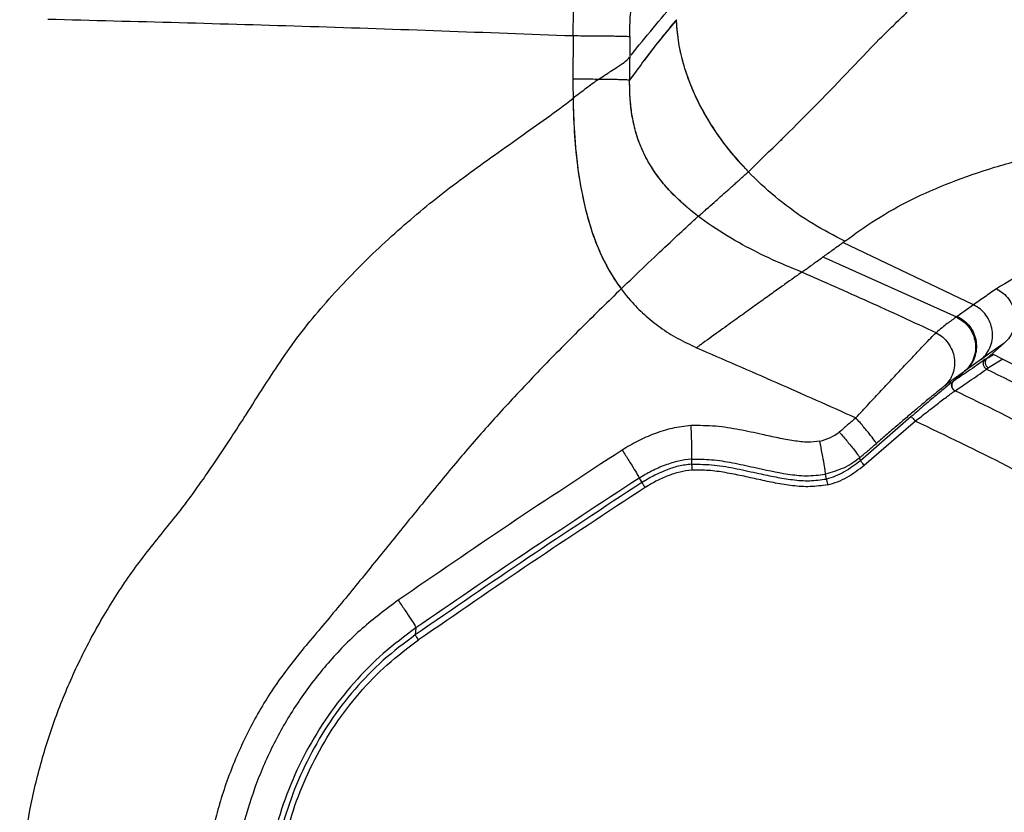
# Model space of a CAD drawing. Extents: x 935 to 1035, y 781 to 934.
# Drawn here: x 939 to 947, y 823 to 830 of the extents above; entities that cross this region are included whole.
import ezdxf

# ---------------------------------------------------------------- set-up
doc = ezdxf.new("R2010")
doc.units = 0
doc.header["$MEASUREMENT"] = 0
doc.layers.add('1', color=4, linetype='Continuous')

# ---------------------------------------------------------------- blocks, each defined once
blk = doc.blocks.new('2024 Envoy HL')
at = {"layer": '1', "color": 3, "linetype": 'Continuous', "lineweight": 25}
for p, q in [((9.908, 30.6653), (9.7364, 30.4537)), ((9.0421, 30.5316), (9.0409, 30.1666)), ((9.5168, 30.5249), (9.5159, 30.1589)), ((9.7364, 30.4537), (9.6382, 30.3224)), ((9.5164, 30.352), (9.5159, 30.1589)), ((9.5742, 30.2368), (9.5159, 30.1589)), ((10.7866, 29.6551), (10.7944, 29.6628)), ((12.3964, 28.2756), (11.3015, 28.7972)), ((11.1348, 28.6771), (12.2533, 28.1744)), ((12.3964, 28.2756), (12.2608, 28.1797)), ((12.2608, 28.1797), (12.2533, 28.1744)), ((12.6543, 27.9561), (12.5107, 27.8308)), ((12.4641, 27.8214), (12.3295, 27.7251)), ((12.4951, 27.8202), (12.5107, 27.8308)), ((12.5107, 27.8308), (12.5627, 27.8614)), ((12.6412, 27.8205), (12.5219, 27.7487)), ((12.2298, 27.638), (12.3295, 27.7251)), ((12.322, 27.7197), (12.3295, 27.7251)), ((12.5219, 27.7487), (12.5063, 27.7381)), ((12.2312, 27.6389), (12.2298, 27.638)), ((12.2414, 27.5555), (12.2427, 27.5563)), ((11.8753, 27.3397), (11.4487, 26.97)), ((11.8914, 27.2876), (11.908, 27.3019)), ((11.4814, 26.9322), (11.8914, 27.2876)), ((10.0332, 26.9836), (10.0353, 26.9414)), ((11.4487, 26.97), (11.444, 26.995)), ((9.5953, 26.8234), (9.6188, 26.7874)), ((11.1641, 26.8171), (11.1558, 26.8574)), ((9.6466, 26.7458), (9.6461, 26.7455)), ((7.727, 25.5708), (7.7204, 25.5106))]:
    blk.add_line(p, q, dxfattribs=at)
at = {"layer": '1', "color": 3, "linetype": 'Continuous', "lineweight": 25, "flags": 128}
blk.add_lwpolyline([(11.3015, 28.7972), (11.3103, 28.8035), (11.319, 28.8099)], dxfattribs=at)
at = {"layer": '1', "color": 3, "linetype": 'Continuous', "lineweight": 25}
for points, knots in [([(9.5281, 30.3679), (9.5897, 30.4446), (9.7129, 30.598), (9.8983, 30.8121), (10.0838, 31.0171), (10.2691, 31.2134), (10.4161, 31.3642), (10.5232, 31.4725), (10.5895, 31.539), (10.6564, 31.6059), (10.7269, 31.6761), (10.7994, 31.7481), (10.8746, 31.8228), (10.953, 31.9007), (11.0359, 31.9834), (11.1167, 32.0644), (11.1689, 32.1173), (11.1937, 32.1424)], [0, 0, 0, 0, 0.111653, 0.223264, 0.334793, 0.446142, 0.556993, 0.599202, 0.638745, 0.676071, 0.719583, 0.765334, 0.8064, 0.854805, 0.906071, 0.9555, 1, 1, 1, 1]), ([(11.61, 30.5056), (11.6484, 30.5428), (11.7273, 30.6192), (11.843, 30.7312), (11.9377, 30.8229), (12.011, 30.8939), (12.0656, 30.9467), (12.121, 31.0004), (12.1739, 31.0516), (12.2292, 31.1052), (12.2891, 31.1632), (12.358, 31.2299), (12.4281, 31.2977), (12.4925, 31.3601), (12.5509, 31.4166), (12.6047, 31.4687), (12.6569, 31.5192), (12.6905, 31.5518), (12.7063, 31.5671)], [0, 0, 0, 0, 0.100799, 0.206963, 0.308988, 0.356858, 0.406618, 0.458266, 0.509019, 0.552457, 0.611271, 0.675104, 0.743956, 0.806398, 0.854799, 0.906597, 0.956214, 1, 1, 1, 1]), ([(9.0421, 30.5316), (9.0437, 30.5938), (9.0468, 30.7184), (9.0545, 30.8976), (9.064, 31.0651), (9.0717, 31.1596), (9.0756, 31.2069)], [0, 0, 0, 0, 0.249723, 0.499868, 0.749918, 1, 1, 1, 1]), ([(9.5168, 30.5249), (9.5172, 30.556), (9.518, 30.6183), (9.523, 30.7079), (9.5306, 30.7916), (9.5377, 30.8386), (9.5413, 30.8622)], [0, 0, 0, 0, 0.249408, 0.499263, 0.749336, 1, 1, 1, 1]), ([(4.6447, 30.6703), (5.3777, 30.6513), (6.8439, 30.6134), (8.3093, 30.5589), (9.0421, 30.5316)], [0, 0, 0, 0, 0.4999778, 1, 1, 1, 1]), ([(9.908, 30.6653), (9.8792, 30.6307), (9.8219, 30.5619), (9.7648, 30.4896), (9.7364, 30.4537)], [0, 0, 0, 0, 0.502722, 1, 1, 1, 1]), ([(10.5109, 29.3914), (10.4552, 29.4525), (10.3442, 29.5741), (10.202, 29.7744), (10.0923, 29.9677), (10.0126, 30.1504), (9.9581, 30.3189), (9.9203, 30.491), (9.9121, 30.6072), (9.908, 30.6653)], [0, 0, 0, 0, 0.170951, 0.340369, 0.507695, 0.631789, 0.754862, 0.877358, 1, 1, 1, 1]), ([(11.319, 28.8099), (11.2289, 28.856), (11.0467, 28.9493), (10.7938, 29.1289), (10.5585, 29.3347), (10.3489, 29.566), (10.1712, 29.8184), (10.047, 30.0591), (9.9689, 30.2781), (9.9232, 30.4673), (9.9136, 30.5943), (9.9089, 30.6563)], [0, 0, 0, 0, 0.124479, 0.25158, 0.379804, 0.507742, 0.634274, 0.758792, 0.840784, 0.922254, 1, 1, 1, 1]), ([(9.0421, 30.5316), (9.0704, 30.5315), (9.127, 30.5313), (9.2087, 30.5308), (9.2852, 30.5301), (9.3541, 30.5292), (9.4136, 30.5282), (9.4616, 30.5272), (9.498, 30.526), (9.5105, 30.5252), (9.5168, 30.5249)], [0, 0, 0, 0, 0.125009, 0.250009, 0.375001, 0.500001, 0.625, 0.749997, 0.874996, 1, 1, 1, 1]), ([(9.7364, 30.4537), (9.6993, 30.4058), (9.6257, 30.3107), (9.5523, 30.2092), (9.5159, 30.1589)], [0, 0, 0, 0, 0.503564, 1, 1, 1, 1]), ([(10.5109, 29.3914), (10.6919, 29.5675), (11.0537, 29.9194), (11.4247, 30.3103), (11.61, 30.5056)], [0, 0, 0, 0, 0.50039, 1, 1, 1, 1]), ([(9.2548, 30.1652), (9.2852, 30.1854), (9.3471, 30.2266), (9.4255, 30.2763), (9.4873, 30.3193), (9.5067, 30.3411), (9.5164, 30.352)], [0, 0, 0, 0, 0.245732, 0.501302, 0.74924, 1, 1, 1, 1]), ([(9.0409, 30.1666), (9.0417, 30.0577), (9.0434, 29.8399), (9.0671, 29.5147), (9.1145, 29.1932), (9.1873, 28.9137), (9.2809, 28.6784), (9.3861, 28.4861), (9.5076, 28.3239), (9.6382, 28.1913), (9.7713, 28.0849), (9.9179, 27.9916), (10.0236, 27.9421), (10.0769, 27.9171)], [0, 0, 0, 0, 0.123712, 0.247216, 0.369873, 0.492111, 0.574167, 0.656806, 0.740113, 0.803323, 0.867608, 0.933224, 1, 1, 1, 1]), ([(9.5159, 30.1589), (9.5096, 30.1593), (9.497, 30.1602), (9.4606, 30.1616), (9.4126, 30.1628), (9.3531, 30.1639), (9.2841, 30.1649), (9.2076, 30.1657), (9.1258, 30.1663), (9.0692, 30.1665), (9.0409, 30.1666)], [0, 0, 0, 0, 0.125003, 0.250003, 0.375003, 0.5, 0.624997, 0.749995, 0.874997, 1, 1, 1, 1]), ([(9.2548, 30.1652), (9.22, 30.1399), (9.1504, 30.0893), (9.0782, 30.0331), (9.042, 30.005)], [0, 0, 0, 0, 0.499722, 1, 1, 1, 1]), ([(9.5159, 30.1589), (9.5068, 30.1595), (9.4886, 30.1607), (9.4299, 30.1624), (9.3528, 30.164), (9.2874, 30.1648), (9.2548, 30.1652)], [0, 0, 0, 0, 0.2500088, 0.5000043, 0.749998, 1, 1, 1, 1]), ([(10.0914, 29.0179), (10.0676, 29.0365), (10.0319, 29.0642), (9.977, 29.1109), (9.9277, 29.1556), (9.875, 29.2077), (9.8057, 29.2827), (9.7242, 29.3863), (9.6496, 29.5116), (9.5986, 29.6273), (9.565, 29.729), (9.5369, 29.851), (9.5188, 29.9944), (9.5169, 30.1042), (9.5159, 30.1589)], [0, 0, 0, 0, 0.067977, 0.101681, 0.162761, 0.21826, 0.269395, 0.394048, 0.516778, 0.599228, 0.679323, 0.757457, 0.879103, 1, 1, 1, 1]), ([(10.9586, 28.55), (10.8765, 28.5838), (10.7072, 28.6532), (10.4556, 28.7798), (10.2035, 28.931), (10.0037, 29.0822), (9.8588, 29.222), (9.7615, 29.336), (9.6786, 29.4588), (9.6122, 29.5898), (9.5638, 29.7274), (9.5335, 29.8694), (9.5181, 30.0138), (9.5166, 30.1106), (9.5159, 30.1589)], [0, 0, 0, 0, 0.113301, 0.233313, 0.36041, 0.491814, 0.557649, 0.622952, 0.687544, 0.751339, 0.814349, 0.876634, 0.938385, 1, 1, 1, 1]), ([(6.5491, 27.7386), (6.6015, 27.8158), (6.7068, 27.9709), (6.8825, 28.1923), (7.0685, 28.4048), (7.2645, 28.6084), (7.469, 28.8039), (7.6786, 28.9915), (7.8968, 29.1714), (8.1219, 29.3422), (8.3576, 29.5123), (8.5908, 29.677), (8.8214, 29.8405), (8.9679, 29.9498), (9.0419, 30.0051)], [0, 0, 0, 0, 0.0825914, 0.1657387, 0.2498039, 0.3323046, 0.4155879, 0.5000668, 0.5810581, 0.6657251, 0.7499858, 0.8382233, 0.9182803, 1, 1, 1, 1]), ([(9.042, 30.005), (9.0447, 29.9119), (9.0501, 29.7258), (9.0758, 29.4483), (9.1163, 29.1969), (9.1718, 28.9726), (9.2397, 28.7755), (9.3272, 28.5842), (9.4058, 28.4679), (9.4452, 28.4096)], [0, 0, 0, 0, 0.167209, 0.33414, 0.499925, 0.623921, 0.748432, 0.873771, 1, 1, 1, 1]), ([(11.319, 28.8099), (11.4037, 28.8711), (11.5735, 28.994), (11.8683, 29.1589), (12.1999, 29.3055), (12.5673, 29.432), (12.9688, 29.5377), (13.4031, 29.6212), (13.8687, 29.6816), (14.3647, 29.7165), (14.8872, 29.7274), (15.2569, 29.7114), (15.442, 29.7034)], [0, 0, 0, 0, 0.099014, 0.19849, 0.298093, 0.397836, 0.497718, 0.597778, 0.69801, 0.798535, 0.89918, 1, 1, 1, 1]), ([(10.0914, 29.0179), (10.1143, 29.0382), (10.1617, 29.0802), (10.223, 29.1344), (10.2808, 29.1855), (10.325, 29.2246), (10.3599, 29.2555), (10.3866, 29.2793), (10.413, 29.3029), (10.4388, 29.326), (10.4624, 29.3473), (10.4864, 29.369), (10.5021, 29.3834), (10.5109, 29.3914)], [0, 0, 0, 0, 0.119179, 0.246566, 0.367867, 0.498802, 0.565407, 0.636553, 0.712243, 0.784849, 0.857383, 0.920258, 1, 1, 1, 1]), ([(14.7517, 29.0526), (14.6352, 29.0423), (14.3627, 29.0183), (13.97, 28.9495), (13.5693, 28.8526), (13.204, 28.7296), (12.8713, 28.5842), (12.6827, 28.4681), (12.5881, 28.4099)], [0, 0, 0, 0, 0.128811, 0.301168, 0.474495, 0.648763, 0.823961, 1, 1, 1, 1]), ([(9.4452, 28.4096), (9.5142, 28.476), (9.6531, 28.6097), (9.8388, 28.785), (9.9961, 28.932), (10.0596, 28.9893), (10.0914, 29.0179)], [0, 0, 0, 0, 0.246303, 0.495867, 0.747977, 1, 1, 1, 1]), ([(11.1349, 28.6771), (11.1479, 28.6865), (11.1625, 28.6971), (11.1914, 28.7178), (11.2245, 28.7417), (11.2654, 28.7711), (11.2921, 28.7904), (11.3015, 28.7972)], [0, 0, 0, 0, 0.233778, 0.263983, 0.519079, 0.829412, 1, 1, 1, 1]), ([(11.0152, 28.5903), (11.038, 28.6069), (11.08, 28.6374), (11.1177, 28.6647), (11.1349, 28.6771)], [0, 0, 0, 0, 0.54349, 1, 1, 1, 1]), ([(10.9586, 28.55), (10.9429, 28.5388), (10.9118, 28.5168), (10.8379, 28.464), (10.7492, 28.4005), (10.6472, 28.3274), (10.5355, 28.2472), (10.4123, 28.1587), (10.2761, 28.0607), (10.1783, 27.9902), (10.1283, 27.9543)], [0, 0, 0, 0, 0.125465, 0.247686, 0.369608, 0.49156, 0.609965, 0.729459, 0.861837, 1, 1, 1, 1]), ([(10.9586, 28.55), (10.9688, 28.5572), (10.9891, 28.5716), (11.0065, 28.584), (11.0152, 28.5903)], [0, 0, 0, 0, 0.497183, 1, 1, 1, 1]), ([(12.0823, 28.0426), (11.8944, 28.1295), (11.5213, 28.302), (11.1453, 28.4678), (10.9586, 28.55)], [0, 0, 0, 0, 0.503745, 1, 1, 1, 1]), ([(9.4452, 28.4096), (9.3367, 28.3039), (9.1207, 28.0934), (8.8032, 27.7727), (8.4939, 27.4466), (8.1985, 27.1172), (7.9151, 26.7769), (7.6322, 26.4293), (7.35, 26.0797), (7.0694, 25.7346), (6.8827, 25.5131), (6.7888, 25.4018)], [0, 0, 0, 0, 0.113159, 0.225273, 0.337122, 0.448888, 0.55571, 0.667845, 0.783646, 0.891281, 1, 1, 1, 1]), ([(12.5881, 28.4099), (12.5552, 28.3872), (12.4909, 28.3428), (12.4274, 28.2977), (12.3964, 28.2756)], [0, 0, 0, 0, 0.5106183, 1, 1, 1, 1]), ([(12.5881, 28.4099), (12.6078, 28.3986), (12.6471, 28.3759), (12.6937, 28.325), (12.7274, 28.2653), (12.7454, 28.1991), (12.747, 28.1308), (12.7317, 28.0647), (12.7014, 28.0038), (12.67, 27.972), (12.6543, 27.9561)], [0, 0, 0, 0, 0.1249985, 0.2500022, 0.375, 0.4999984, 0.6249975, 0.7499969, 0.8749981, 1, 1, 1, 1]), ([(12.4641, 27.8214), (12.4799, 27.8373), (12.5114, 27.8692), (12.5417, 27.9303), (12.5569, 27.9965), (12.5552, 28.065), (12.5368, 28.1313), (12.5028, 28.191), (12.4558, 28.2419), (12.4162, 28.2644), (12.3964, 28.2756)], [0, 0, 0, 0, 0.125001, 0.250002, 0.375002, 0.500001, 0.624999, 0.749999, 0.874998, 1, 1, 1, 1]), ([(12.2533, 28.1744), (12.2406, 28.1655), (12.2151, 28.1477), (12.1764, 28.119), (12.1342, 28.0862), (12.0996, 28.0572), (12.0823, 28.0426)], [0, 0, 0, 0, 0.2450609, 0.4932194, 0.7455345, 1, 1, 1, 1]), ([(12.2533, 28.1744), (12.2731, 28.1632), (12.3129, 28.1409), (12.3602, 28.09), (12.3945, 28.0303), (12.413, 27.9639), (12.4149, 27.8953), (12.3997, 27.8289), (12.3694, 27.7676), (12.3378, 27.7357), (12.322, 27.7197)], [0, 0, 0, 0, 0.125002, 0.250002, 0.375003, 0.500001, 0.624998, 0.749999, 0.875, 1, 1, 1, 1]), ([(12.2608, 28.1797), (12.2807, 28.1686), (12.3205, 28.1462), (12.3677, 28.0954), (12.402, 28.0356), (12.4205, 27.9692), (12.4224, 27.9006), (12.4072, 27.8342), (12.3769, 27.773), (12.3453, 27.741), (12.3295, 27.7251)], [0, 0, 0, 0, 0.125, 0.250003, 0.375001, 0.5, 0.624999, 0.749998, 0.874998, 1, 1, 1, 1]), ([(11.4113, 27.3299), (11.4473, 27.3687), (11.5194, 27.4464), (11.6251, 27.5598), (11.7264, 27.6682), (11.8212, 27.7692), (11.9072, 27.8603), (11.9814, 27.9384), (12.0429, 28.0025), (12.0691, 28.0292), (12.0823, 28.0426)], [0, 0, 0, 0, 0.121969, 0.244271, 0.367268, 0.491216, 0.616341, 0.742834, 0.870767, 1, 1, 1, 1]), ([(12.0823, 28.0426), (12.1016, 28.031), (12.1402, 28.0078), (12.186, 27.9568), (12.2194, 27.8974), (12.2376, 27.832), (12.2398, 27.7648), (12.2255, 27.7002), (12.1966, 27.6407), (12.1664, 27.6099), (12.1512, 27.5945)], [0, 0, 0, 0, 0.1250014, 0.2500002, 0.3750019, 0.5, 0.6249984, 0.7499984, 0.8750007, 1, 1, 1, 1]), ([(12.6543, 27.9561), (12.6217, 27.9334), (12.5579, 27.8888), (12.495, 27.8435), (12.4641, 27.8214)], [0, 0, 0, 0, 0.509908, 1, 1, 1, 1]), ([(10.1283, 27.9543), (10.1198, 27.9481), (10.1026, 27.9357), (10.0854, 27.9233), (10.0769, 27.9171)], [0, 0, 0, 0, 0.50017, 1, 1, 1, 1]), ([(10.0769, 27.9171), (10.3, 27.8202), (10.7458, 27.6265), (11.1897, 27.4287), (11.4113, 27.3299)], [0, 0, 0, 0, 0.5006726, 1, 1, 1, 1]), ([(12.4951, 27.8203), (12.4459, 27.7857), (12.3475, 27.7165), (12.27, 27.6648), (12.2312, 27.6389)], [0, 0, 0, 0, 0.499823, 1, 1, 1, 1]), ([(12.5064, 27.7382), (12.5028, 27.7403), (12.4958, 27.7445), (12.4876, 27.7537), (12.4816, 27.7646), (12.4785, 27.7765), (12.4783, 27.7888), (12.4811, 27.8007), (12.4866, 27.8117), (12.4923, 27.8174), (12.4951, 27.8203)], [0, 0, 0, 0, 0.125006, 0.250001, 0.375003, 0.500001, 0.625, 0.749992, 0.875005, 1, 1, 1, 1]), ([(12.5107, 27.8308), (12.5079, 27.828), (12.5022, 27.8223), (12.4967, 27.8113), (12.4939, 27.7994), (12.4941, 27.7871), (12.4972, 27.7752), (12.5031, 27.7643), (12.5114, 27.755), (12.5184, 27.7508), (12.5219, 27.7487)], [0, 0, 0, 0, 0.1250046, 0.2499978, 0.3750018, 0.4999972, 0.6250062, 0.7500017, 0.8749895, 1, 1, 1, 1]), ([(12.7507, 27.7638), (12.6908, 27.794), (12.6265, 27.8265), (12.5668, 27.8592), (12.5627, 27.8614)], [0, 0, 0, 0, 0.930721, 1, 1, 1, 1]), ([(5.6087, 26.3739), (5.6574, 26.4335), (5.7563, 26.5547), (5.8952, 26.7433), (6.0308, 26.9382), (6.1609, 27.1346), (6.2947, 27.3422), (6.4227, 27.5434), (6.5101, 27.6784), (6.5491, 27.7386)], [0, 0, 0, 0, 0.139295, 0.282907, 0.423609, 0.568701, 0.70907, 0.870362, 1, 1, 1, 1]), ([(12.322, 27.7197), (12.3095, 27.7107), (12.2845, 27.6929), (12.2457, 27.6651), (12.2036, 27.6343), (12.1686, 27.6077), (12.1512, 27.5945)], [0, 0, 0, 0, 0.252481, 0.503115, 0.753415, 1, 1, 1, 1]), ([(12.2427, 27.5563), (12.2815, 27.5822), (12.3589, 27.6341), (12.4572, 27.7035), (12.5064, 27.7382)], [0, 0, 0, 0, 0.500231, 1, 1, 1, 1]), ([(12.5063, 27.7381), (12.7601, 27.6113), (13.2675, 27.3576), (14.0066, 26.9352), (14.7278, 26.4833), (15.4282, 25.9996), (16.1068, 25.4859), (16.7623, 24.9429), (17.3934, 24.3718), (17.9989, 23.7736), (18.5776, 23.1495), (19.1285, 22.5007), (19.6504, 21.8283), (20.1424, 21.1338), (20.6035, 20.4184), (21.0329, 19.6835), (21.4297, 18.9305), (21.7931, 18.1608), (22.1227, 17.376), (22.4169, 16.5774), (22.6785, 15.7673), (22.8226, 15.2186), (22.8946, 14.9442)], [0, 0, 0, 0, 0.05, 0.1, 0.1500001, 0.2, 0.2500001, 0.3000001, 0.35, 0.4000001, 0.45, 0.5, 0.55, 0.6, 0.6500001, 0.7, 0.75, 0.7999999, 0.85, 0.9, 0.95, 1, 1, 1, 1]), ([(12.2298, 27.638), (12.2246, 27.6341), (12.2143, 27.6265), (12.1833, 27.6016), (12.1438, 27.5689), (12.082, 27.517), (11.9918, 27.4404), (11.9138, 27.373), (11.8753, 27.3397)], [0, 0, 0, 0, 0.13211, 0.2625, 0.390659, 0.516447, 0.760905, 1, 1, 1, 1]), ([(12.2414, 27.5555), (12.2378, 27.5576), (12.2307, 27.5617), (12.2223, 27.571), (12.2162, 27.5818), (12.213, 27.5938), (12.2128, 27.6062), (12.2157, 27.6182), (12.2212, 27.6293), (12.2269, 27.6351), (12.2298, 27.638)], [0, 0, 0, 0, 0.1250129, 0.2500034, 0.3749968, 0.5, 0.6250056, 0.7499978, 0.8749997, 1, 1, 1, 1]), ([(12.2312, 27.6389), (12.2284, 27.636), (12.2226, 27.6302), (12.217, 27.6191), (12.2141, 27.6071), (12.2143, 27.5946), (12.2175, 27.5826), (12.2236, 27.5717), (12.232, 27.5625), (12.2391, 27.5584), (12.2427, 27.5563)], [0, 0, 0, 0, 0.125005, 0.250012, 0.37501, 0.500004, 0.62501, 0.749998, 0.875004, 1, 1, 1, 1]), ([(12.1512, 27.5945), (12.1398, 27.5855), (12.1171, 27.5678), (12.0646, 27.5248), (12.0015, 27.4724), (11.9286, 27.4111), (11.8484, 27.3432), (11.7628, 27.2702), (11.6738, 27.1937), (11.613, 27.1412), (11.5827, 27.115)], [0, 0, 0, 0, 0.126609, 0.252744, 0.378352, 0.503463, 0.628116, 0.752354, 0.876243, 1, 1, 1, 1]), ([(11.908, 27.3019), (11.9443, 27.3303), (12.0174, 27.3875), (12.1022, 27.4527), (12.1604, 27.4969), (12.1975, 27.5246), (12.2267, 27.5458), (12.2364, 27.5523), (12.2414, 27.5555)], [0, 0, 0, 0, 0.241203, 0.486857, 0.612617, 0.740211, 0.869472, 1, 1, 1, 1]), ([(22.6626, 14.7234), (22.5924, 14.9997), (22.4521, 15.552), (22.1949, 16.3674), (21.9044, 17.1712), (21.5778, 17.9611), (21.2164, 18.7357), (20.8206, 19.4934), (20.3915, 20.2326), (19.9299, 20.952), (19.4367, 21.6501), (18.9129, 22.3256), (18.3593, 22.977), (17.7773, 23.603), (17.168, 24.2025), (16.5327, 24.7742), (15.8724, 25.3172), (15.1883, 25.83), (14.4822, 26.312), (13.7551, 26.7613), (13.01, 27.1803), (12.4985, 27.431), (12.2427, 27.5563)], [0, 0, 0, 0, 0.0500232, 0.1000158, 0.1500131, 0.2000126, 0.2500096, 0.3000119, 0.3500095, 0.4000055, 0.4500034, 0.5000008, 0.5500048, 0.6000035, 0.6499993, 0.6999971, 0.7499961, 0.8000107, 0.8500245, 0.9000213, 0.9500167, 1, 1, 1, 1]), ([(11.4113, 27.3299), (11.3882, 27.3099), (11.3419, 27.2698), (11.2956, 27.2298), (11.2725, 27.2097)], [0, 0, 0, 0, 0.500118, 1, 1, 1, 1]), ([(11.5827, 27.115), (11.5807, 27.1195), (11.5768, 27.1285), (11.5378, 27.1791), (11.4808, 27.2489), (11.4345, 27.3029), (11.4113, 27.3299)], [0, 0, 0, 0, 0.250008, 0.5000006, 0.7499903, 1, 1, 1, 1]), ([(11.8753, 27.3397), (11.8758, 27.3391), (11.8769, 27.3378), (11.8845, 27.329), (11.8953, 27.3166), (11.9038, 27.3068), (11.908, 27.3019)], [0, 0, 0, 0, 0.250001, 0.500005, 0.749993, 1, 1, 1, 1]), ([(22.3449, 14.4481), (22.2772, 14.7262), (22.1419, 15.2817), (21.891, 16.1021), (21.6058, 16.9106), (21.2834, 17.7053), (20.9253, 18.4843), (20.5319, 19.246), (20.104, 19.9892), (19.6427, 20.7122), (19.1489, 21.4135), (18.6238, 22.0913), (18.0684, 22.7443), (17.4833, 23.3715), (16.8703, 23.9716), (16.2307, 24.543), (15.5659, 25.0844), (14.8768, 25.5949), (14.1651, 26.0737), (13.4324, 26.5188), (12.6814, 26.9325), (12.1659, 27.1787), (11.908, 27.3019)], [0, 0, 0, 0, 0.050079, 0.100032, 0.150037, 0.200047, 0.250035, 0.300008, 0.349998, 0.400035, 0.450039, 0.500025, 0.550002, 0.599992, 0.65006, 0.700049, 0.75002, 0.800027, 0.850045, 0.900058, 0.95, 1, 1, 1, 1]), ([(10.0278, 27.2644), (9.9755, 27.2585), (9.8716, 27.2468), (9.7235, 27.1978), (9.583, 27.1375), (9.4964, 27.0854), (9.4536, 27.0596)], [0, 0, 0, 0, 0.255929, 0.508073, 0.756724, 1, 1, 1, 1]), ([(11.1091, 27.1335), (11.0759, 27.1298), (11.0029, 27.1217), (10.8858, 27.1368), (10.7581, 27.1605), (10.6073, 27.1945), (10.4339, 27.2318), (10.2348, 27.2645), (10.0977, 27.2644), (10.0278, 27.2644)], [0, 0, 0, 0, 0.09142, 0.200782, 0.321772, 0.448255, 0.624559, 0.808492, 1, 1, 1, 1]), ([(10.0278, 27.2644), (10.0295, 27.2286), (10.0328, 27.1571), (10.0353, 27.0654), (10.0358, 26.9997), (10.034, 26.989), (10.0332, 26.9836)], [0, 0, 0, 0, 0.250008, 0.5, 0.749992, 1, 1, 1, 1]), ([(11.1091, 27.1335), (11.1394, 27.1424), (11.1978, 27.1595), (11.2483, 27.1934), (11.2725, 27.2097)], [0, 0, 0, 0, 0.519577, 1, 1, 1, 1]), ([(11.1558, 26.8574), (11.156, 26.8628), (11.1563, 26.8737), (11.1463, 26.9384), (11.1301, 27.0284), (11.1161, 27.0985), (11.1091, 27.1335)], [0, 0, 0, 0, 0.250008, 0.499999, 0.749993, 1, 1, 1, 1]), ([(11.2725, 27.2097), (11.2956, 27.1827), (11.342, 27.1287), (11.399, 27.059), (11.438, 27.0084), (11.442, 26.9995), (11.444, 26.995)], [0, 0, 0, 0, 0.250009, 0.5, 0.749993, 1, 1, 1, 1]), ([(9.4536, 27.0596), (9.1386, 26.8534), (8.5086, 26.4408), (7.8879, 26.0143), (7.5775, 25.8011)], [0, 0, 0, 0, 0.499989, 1, 1, 1, 1]), ([(9.4536, 27.0596), (9.4727, 27.03), (9.5109, 26.9706), (9.5579, 26.8941), (9.5901, 26.8385), (9.5936, 26.8284), (9.5953, 26.8234)], [0, 0, 0, 0, 0.250007, 0.499999, 0.749991, 1, 1, 1, 1]), ([(11.444, 26.995), (11.4671, 27.015), (11.5133, 27.055), (11.5596, 27.095), (11.5827, 27.115)], [0, 0, 0, 0, 0.499884, 1, 1, 1, 1]), ([(10.0332, 26.9836), (9.9976, 26.9795), (9.9223, 26.9707), (9.8107, 26.9334), (9.6992, 26.8856), (9.6295, 26.8439), (9.5953, 26.8234)], [0, 0, 0, 0, 0.227864, 0.482555, 0.746312, 1, 1, 1, 1]), ([(10.0332, 26.9836), (10.0897, 26.9835), (10.2053, 26.9832), (10.38, 26.954), (10.5918, 26.908), (10.7958, 26.8623), (10.9973, 26.8382), (11.1021, 26.8509), (11.1558, 26.8574)], [0, 0, 0, 0, 0.149334, 0.304955, 0.466825, 0.722258, 0.857624, 1, 1, 1, 1]), ([(11.444, 26.995), (11.4223, 26.9784), (11.3791, 26.9455), (11.2838, 26.895), (11.2068, 26.8724), (11.1558, 26.8574)], [0, 0, 0, 0, 0.253873, 0.505702, 1, 1, 1, 1]), ([(11.4487, 26.97), (11.4049, 26.9369), (11.339, 26.8871), (11.2412, 26.8386), (11.1893, 26.8241), (11.1641, 26.8171)], [0, 0, 0, 0, 0.504387, 0.759441, 1, 1, 1, 1]), ([(11.4814, 26.9322), (11.4772, 26.9371), (11.4687, 26.9469), (11.458, 26.9593), (11.4504, 26.968), (11.4492, 26.9693), (11.4487, 26.97)], [0, 0, 0, 0, 0.250006, 0.5, 0.749991, 1, 1, 1, 1]), ([(10.0353, 26.9414), (9.9985, 26.9369), (9.9239, 26.9276), (9.8168, 26.8901), (9.7138, 26.8448), (9.6501, 26.8062), (9.6188, 26.7874)], [0, 0, 0, 0, 0.247581, 0.502038, 0.755739, 1, 1, 1, 1]), ([(10.0378, 26.8915), (10.0044, 26.8873), (9.9352, 26.8786), (9.835, 26.8435), (9.7371, 26.8004), (9.6764, 26.7638), (9.6466, 26.7458)], [0, 0, 0, 0, 0.239643, 0.495099, 0.752778, 1, 1, 1, 1]), ([(10.0353, 26.9414), (10.099, 26.9408), (10.2262, 26.9396), (10.4141, 26.9044), (10.5842, 26.8664), (10.7393, 26.833), (10.88, 26.8097), (11.0228, 26.7978), (11.1171, 26.8107), (11.1641, 26.8171)], [0, 0, 0, 0, 0.166946, 0.333873, 0.50056, 0.62558, 0.750716, 0.875574, 1, 1, 1, 1]), ([(10.0353, 26.9414), (10.0354, 26.9405), (10.0355, 26.9386), (10.0361, 26.927), (10.0369, 26.9107), (10.0375, 26.8979), (10.0378, 26.8915)], [0, 0, 0, 0, 0.25001, 0.5, 0.749994, 1, 1, 1, 1]), ([(11.1742, 26.7681), (11.1254, 26.7613), (11.0281, 26.7478), (10.8815, 26.7591), (10.7383, 26.7822), (10.5974, 26.8123), (10.4578, 26.8438), (10.3184, 26.8715), (10.1784, 26.892), (10.0845, 26.8917), (10.0378, 26.8915)], [0, 0, 0, 0, 0.128286, 0.255523, 0.381752, 0.507035, 0.631569, 0.755326, 0.878218, 1, 1, 1, 1]), ([(11.1742, 26.7681), (11.2023, 26.7759), (11.2591, 26.7917), (11.3646, 26.8439), (11.4349, 26.897), (11.4814, 26.9322)], [0, 0, 0, 0, 0.249003, 0.502737, 1, 1, 1, 1]), ([(9.5953, 26.8234), (9.2767, 26.6148), (8.6493, 26.2041), (8.0312, 25.7796), (7.727, 25.5708)], [0, 0, 0, 0, 0.507993, 1, 1, 1, 1]), ([(11.1641, 26.8171), (11.1643, 26.8162), (11.1647, 26.8143), (11.167, 26.8029), (11.1703, 26.787), (11.1729, 26.7744), (11.1742, 26.7681)], [0, 0, 0, 0, 0.250009, 0.500006, 0.75, 1, 1, 1, 1]), ([(9.6188, 26.7874), (9.3, 26.5781), (8.6625, 26.1596), (8.0344, 25.7269), (7.7204, 25.5106)], [0, 0, 0, 0, 0.499999, 1, 1, 1, 1]), ([(9.6461, 26.7455), (9.3275, 26.5364), (8.6903, 26.1181), (8.0627, 25.6857), (7.7489, 25.4695)], [0, 0, 0, 0, 0.5000007, 1, 1, 1, 1]), ([(9.6188, 26.7874), (9.6193, 26.7866), (9.6203, 26.785), (9.6267, 26.7752), (9.6356, 26.7616), (9.6426, 26.7508), (9.6461, 26.7455)], [0, 0, 0, 0, 0.249995, 0.500007, 0.749986, 1, 1, 1, 1]), ([(4.4077, 23.2471), (4.415, 23.3897), (4.4295, 23.6744), (4.4987, 24.0962), (4.6008, 24.5099), (4.7381, 24.9131), (4.9082, 25.3038), (5.1106, 25.6793), (5.3416, 26.0394), (5.5196, 26.2623), (5.6087, 26.3739)], [0, 0, 0, 0, 0.12545, 0.250402, 0.375101, 0.499732, 0.624437, 0.749324, 0.874483, 1, 1, 1, 1]), ([(7.5775, 25.8011), (7.4752, 25.7247), (7.2706, 25.5719), (7.0019, 25.298), (6.7653, 24.9972), (6.5658, 24.6705), (6.4047, 24.3233), (6.2852, 23.96), (6.2048, 23.5852), (6.1887, 23.3307), (6.1807, 23.2034)], [0, 0, 0, 0, 0.125217, 0.250298, 0.375292, 0.500234, 0.625152, 0.750064, 0.874997, 1, 1, 1, 1]), ([(7.5775, 25.8011), (7.5974, 25.7721), (7.6373, 25.714), (7.6867, 25.6394), (7.7208, 25.5853), (7.7249, 25.5756), (7.727, 25.5708)], [0, 0, 0, 0, 0.250008, 0.500003, 0.749992, 1, 1, 1, 1]), ([(7.727, 25.5708), (7.6337, 25.5011), (7.4471, 25.3618), (7.2017, 25.1117), (6.9852, 24.8366), (6.8025, 24.5374), (6.655, 24.2192), (6.5455, 23.8862), (6.472, 23.5429), (6.4574, 23.3099), (6.4501, 23.1934)], [0, 0, 0, 0, 0.124732, 0.249587, 0.374563, 0.499635, 0.624768, 0.749908, 0.875, 1, 1, 1, 1]), ([(7.7204, 25.5106), (7.6293, 25.4421), (7.4472, 25.3053), (7.2097, 25.0584), (7.002, 24.787), (6.8284, 24.4926), (6.6893, 24.1805), (6.5868, 23.8548), (6.5183, 23.5198), (6.5045, 23.2927), (6.4976, 23.1791)], [0, 0, 0, 0, 0.12509, 0.250174, 0.375185, 0.500178, 0.625138, 0.750091, 0.875043, 1, 1, 1, 1]), ([(7.7489, 25.4695), (7.7452, 25.4748), (7.7379, 25.4853), (7.7286, 25.4987), (7.722, 25.5083), (7.7209, 25.5098), (7.7204, 25.5106)], [0, 0, 0, 0, 0.249989, 0.500011, 0.75, 1, 1, 1, 1]), ([(6.7888, 25.4018), (6.7058, 25.298), (6.5397, 25.0902), (6.337, 24.7454), (6.1711, 24.3818), (6.0482, 24.0013), (5.9655, 23.6094), (5.9489, 23.3434), (5.9406, 23.2105)], [0, 0, 0, 0, 0.166466, 0.333036, 0.499735, 0.666482, 0.833238, 1, 1, 1, 1]), ([(6.5475, 23.1777), (6.5543, 23.2894), (6.5679, 23.5128), (6.6353, 23.8423), (6.7361, 24.1627), (6.8729, 24.4696), (7.0436, 24.759), (7.2476, 25.0256), (7.4808, 25.268), (7.6595, 25.4024), (7.7489, 25.4695)], [0, 0, 0, 0, 0.125047, 0.250108, 0.375164, 0.500189, 0.62519, 0.750153, 0.875116, 1, 1, 1, 1])]:
    blk.add_open_spline(points, degree=3, knots=knots, dxfattribs=at)

msp = doc.modelspace()

# ---------------------------------------------------------------- block references
at = {"layer": '1'}
msp.add_blockref('2024 Envoy HL', (934.7706, 798.9553), dxfattribs=at)

doc.saveas('drawing.dxf')
